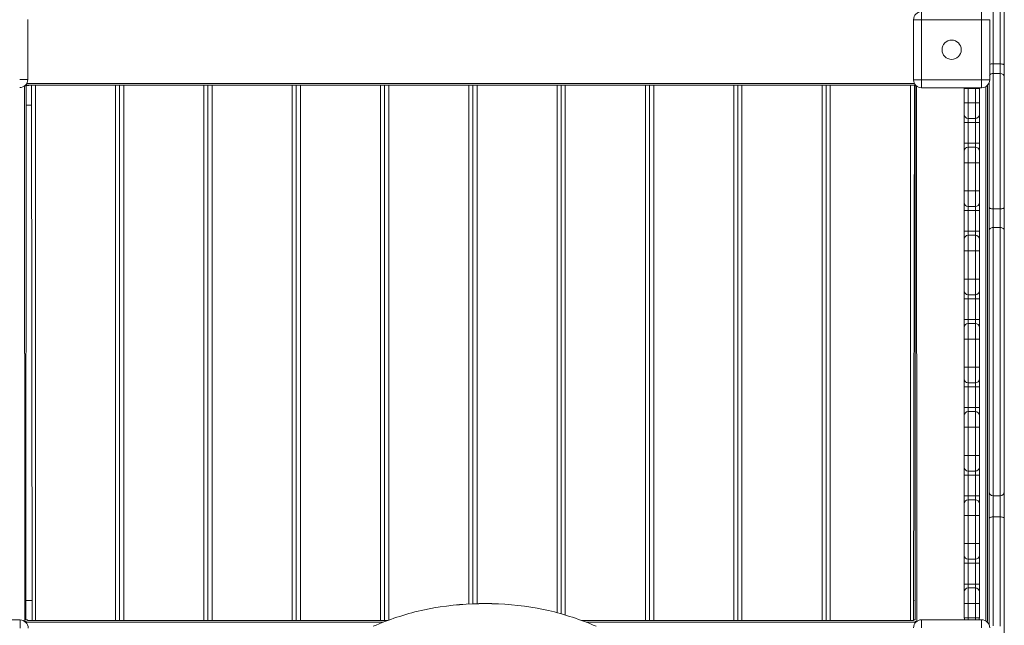
# Model space of a CAD drawing. Units: millimetres. Extents: x 4682 to 26171, y -4545 to 3810.
# Drawn here: x 7742 to 8971, y -2122 to -1366 of the extents above; entities that cross this region are included whole.
import ezdxf

# ---------------------------------------------------------------- set-up
doc = ezdxf.new("R2010")
doc.units = ezdxf.units.MM

msp = doc.modelspace()

# ---------------------------------------------------------------- linework, layer by layer
at = {"color": 8, "linetype": 'Continuous', "lineweight": 15}
for p, q in [((8957.1, -1313.5), (8957.1, -1421.1)), ((8966.1, -1421.1), (8966.1, -1313.5)), ((8957.1, -1421.1), (8957.1, -1433)), ((8966.1, -1433), (8966.1, -1421.1)), ((8957.1, -1433), (8957.1, -1602.1)), ((8966.1, -1602.1), (8966.1, -1433)), ((7748, -1448.7), (7748.3, -2116.7)), ((7750.7, -1445.7), (8858.9, -1445.7)), ((8202.6, -2115.2), (8202.6, -1447.7)), ((8302.6, -2094.9), (8302.6, -1447.7)), ((8312.9, -2094.6), (8312.9, -1447.7)), ((8412.9, -2105.9), (8412.9, -1447.7)), ((8423.1, -2108.8), (8423.1, -1447.7)), ((8861.3, -1448.7), (8861.7, -2116.7)), ((8947.9, -1449.6), (8947.9, -2116)), ((8926, -1451), (8926, -1452)), ((8935, -1452), (8935, -1451)), ((8957.1, -1986.4), (8957.1, -2122.1)), ((8966.1, -2122.5), (8966.1, -1986.4)), ((8926, -2112), (8926, -2114.6)), ((8935, -2114.6), (8935, -2112)), ((7749.9, -2117.7), (8195.8, -2117.7)), ((8449.2, -2117.7), (8859.9, -2117.7))]:
    msp.add_line(p, q, dxfattribs=at)
at = {"color": 7, "linetype": 'Continuous', "lineweight": 15}
for p, q in [((8971.1, -1318.5), (8971.1, -1423.1)), ((8867.8, -1356), (8867.8, -1366)), ((8942.8, -1366), (8942.8, -1356)), ((7752, -1365.7), (7752, -1440.7)), ((8857.8, -1366), (8867.8, -1366)), ((8857.8, -1441), (8857.8, -1366)), ((8942.8, -1366), (8867.8, -1366)), ((8867.8, -1366), (8867.8, -1441)), ((8942.8, -1441), (8942.8, -1366)), ((8942.8, -1366), (8952.8, -1366)), ((8952.8, -1366), (8952.8, -1441)), ((8966.1, -1421.1), (8957.1, -1421.1)), ((8971.1, -1423.1), (8971.1, -1438)), ((8966.1, -1433), (8957.1, -1433)), ((8971.1, -1438), (8971.1, -1599.8)), ((7742, -1440.7), (7752, -1440.7)), ((7749.9, -1448.7), (7748, -1448.7)), ((7749.9, -1448.7), (7749.6, -2114.7)), ((7749.9, -1447.7), (7749.9, -1446.9)), ((7756.6, -1447.7), (7749.9, -1448.7)), ((7749.9, -1447.7), (7757.6, -1447.7)), ((7749.9, -1448.7), (7749.9, -1447.7)), ((7757.6, -2115.7), (7756.6, -1447.7)), ((7761.6, -1447.7), (7757.6, -1447.7)), ((7761.6, -2115.7), (7761.6, -1447.7)), ((7861.6, -1447.7), (7761.6, -1447.7)), ((7861.6, -2115.7), (7861.6, -1447.7)), ((7865.6, -1447.7), (7861.6, -1447.7)), ((7865.6, -1447.7), (7867.9, -1447.7)), ((7866.6, -2115.7), (7866.6, -1447.7)), ((7866.6, -2115.7), (7866.6, -1447.7)), ((7871.9, -1447.7), (7867.9, -1447.7)), ((7871.9, -2115.7), (7871.9, -1447.7)), ((7971.9, -1447.7), (7871.9, -1447.7)), ((7971.9, -2115.7), (7971.9, -1447.7)), ((7975.9, -1447.7), (7971.9, -1447.7)), ((7975.9, -1447.7), (7978.1, -1447.7)), ((7976.9, -2115.7), (7976.9, -1447.7)), ((7976.9, -2115.7), (7976.9, -1447.7)), ((7982.1, -1447.7), (7978.1, -1447.7)), ((7982.1, -2115.7), (7982.1, -1447.7)), ((8082.1, -1447.7), (7982.1, -1447.7)), ((8082.1, -2115.7), (8082.1, -1447.7)), ((8086.1, -1447.7), (8082.1, -1447.7)), ((8086.1, -1447.7), (8088.4, -1447.7)), ((8087.1, -2115.7), (8087.1, -1447.7)), ((8087.1, -2115.7), (8087.1, -1447.7)), ((8092.4, -1447.7), (8088.4, -1447.7)), ((8092.4, -2115.7), (8092.4, -1447.7)), ((8192.4, -1447.7), (8092.4, -1447.7)), ((8192.4, -2115.7), (8192.4, -1447.7)), ((8196.4, -1447.7), (8192.4, -1447.7)), ((8196.4, -1447.7), (8198.6, -1447.7)), ((8197.4, -2115.7), (8197.4, -1447.7)), ((8197.4, -2115.7), (8197.4, -1447.7)), ((8202.6, -1447.7), (8198.6, -1447.7)), ((8302.6, -1447.7), (8202.6, -1447.7)), ((8306.6, -1447.7), (8302.6, -1447.7)), ((8306.6, -1447.7), (8308.9, -1447.7)), ((8307.6, -2094.7), (8307.6, -1447.7)), ((8307.6, -2094.7), (8307.6, -1447.7)), ((8312.9, -1447.7), (8308.9, -1447.7)), ((8412.9, -1447.7), (8312.9, -1447.7)), ((8416.9, -1447.7), (8412.9, -1447.7)), ((8416.9, -1447.7), (8419.1, -1447.7)), ((8417.9, -2107.2), (8417.9, -1447.7)), ((8417.9, -2107.2), (8417.9, -1447.7)), ((8423.1, -1447.7), (8419.1, -1447.7)), ((8523.1, -1447.7), (8423.1, -1447.7)), ((8523.1, -2115.7), (8523.1, -1447.7)), ((8527.1, -1447.7), (8523.1, -1447.7)), ((8527.1, -1447.7), (8529.4, -1447.7)), ((8528.1, -2115.7), (8528.1, -1447.7)), ((8528.1, -2115.7), (8528.1, -1447.7)), ((8533.4, -1447.7), (8529.4, -1447.7)), ((8533.4, -2115.7), (8533.4, -1447.7)), ((8633.4, -1447.7), (8533.4, -1447.7)), ((8633.4, -2115.7), (8633.4, -1447.7)), ((8637.4, -1447.7), (8633.4, -1447.7)), ((8637.4, -1447.7), (8639.6, -1447.7)), ((8638.4, -2115.7), (8638.4, -1447.7)), ((8638.4, -2115.7), (8638.4, -1447.7)), ((8643.6, -1447.7), (8639.6, -1447.7)), ((8643.6, -2115.7), (8643.6, -1447.7)), ((8743.6, -1447.7), (8643.6, -1447.7)), ((8743.6, -2115.7), (8743.6, -1447.7)), ((8747.6, -1447.7), (8743.6, -1447.7)), ((8747.6, -1447.7), (8749.9, -1447.7)), ((8748.6, -2115.7), (8748.6, -1447.7)), ((8748.6, -2115.7), (8748.6, -1447.7)), ((8753.9, -1447.7), (8749.9, -1447.7)), ((8753.9, -2115.7), (8753.9, -1447.7)), ((8853.9, -1447.7), (8753.9, -1447.7)), ((8853.9, -2115.7), (8853.9, -1447.7)), ((8857.9, -1447.7), (8853.9, -1447.7)), ((8857.8, -1441), (8867.8, -1441)), ((8857.9, -2114.7), (8858.9, -1447.7)), ((8857.9, -1447.7), (8859.9, -1447.7)), ((8858.9, -1447.7), (8859.9, -1448.7)), ((8859.9, -1447.7), (8859.9, -1447.2)), ((8859.9, -1448.7), (8859.9, -1447.7)), ((8859.9, -1448.7), (8859.9, -2114.7)), ((8859.9, -1448.7), (8861.3, -1448.7)), ((8867.8, -1441), (8942.8, -1441)), ((8867.8, -1451), (8867.8, -1441)), ((8942.8, -1441), (8952.8, -1441)), ((8942.8, -1441), (8942.8, -1451)), ((8949.2, -1448.7), (8949.9, -1448.7)), ((8949.9, -1448.7), (8949.9, -2116.7)), ((8952.1, -1599.8), (8952.1, -1444.7)), ((8942.8, -1451), (8867.8, -1451)), ((8921, -1469.6), (8921, -1452)), ((8921, -1452), (8926, -1452)), ((8926, -1452), (8926, -1469.6)), ((8935, -1452), (8926, -1452)), ((8935, -1452), (8940, -1452)), ((8935, -1469.6), (8935, -1452)), ((8940, -1452), (8940, -1469.6)), ((7749.9, -1472.7), (7756.6, -1472.7)), ((7866.6, -1472.7), (7866.9, -1472.7)), ((7976.9, -1472.7), (7977.1, -1472.7)), ((8087.1, -1472.7), (8087.4, -1472.7)), ((8197.4, -1472.7), (8197.6, -1472.7)), ((8307.6, -1472.7), (8307.9, -1472.7)), ((8417.9, -1472.7), (8418.1, -1472.7)), ((8528.1, -1472.7), (8528.4, -1472.7)), ((8638.4, -1472.7), (8638.6, -1472.7)), ((8748.6, -1472.7), (8748.9, -1472.7)), ((8858.9, -1472.7), (8859.9, -1472.7)), ((8921, -1469.6), (8926, -1469.6)), ((8921, -1484.3), (8921, -1469.6)), ((8935, -1469.6), (8926, -1469.6)), ((8926, -1469.6), (8926, -1489.2)), ((8935, -1489.2), (8935, -1469.6)), ((8935, -1469.6), (8940, -1469.6)), ((8940, -1469.6), (8940, -1484.3)), ((8921, -1494.1), (8921, -1484.3)), ((8940, -1484.3), (8940, -1494.1)), ((8921, -1494.1), (8926, -1494.1)), ((8921, -1520), (8921, -1494.1)), ((8935, -1489.2), (8926, -1489.2)), ((8926, -1489.2), (8926, -1494.1)), ((8935, -1494.1), (8926, -1494.1)), ((8926, -1494.1), (8926, -1520)), ((8935, -1494.1), (8935, -1489.2)), ((8940, -1494.1), (8935, -1494.1)), ((8935, -1520), (8935, -1494.1)), ((8940, -1494.1), (8940, -1520)), ((8921, -1520), (8926, -1520)), ((8921, -1529.8), (8921, -1520)), ((8926, -1520), (8926, -1524.9)), ((8935, -1520), (8926, -1520)), ((8935, -1524.9), (8935, -1520)), ((8940, -1520), (8935, -1520)), ((8940, -1520), (8940, -1529.8)), ((8921, -1544.5), (8921, -1529.8)), ((8926, -1524.9), (8926, -1544.5)), ((8935, -1524.9), (8926, -1524.9)), ((8935, -1544.5), (8935, -1524.9)), ((8940, -1529.8), (8940, -1544.5)), ((8921, -1579.6), (8921, -1544.5)), ((8926, -1544.5), (8921, -1544.5)), ((8926, -1544.5), (8926, -1579.6)), ((8935, -1544.5), (8926, -1544.5)), ((8935, -1579.6), (8935, -1544.5)), ((8940, -1544.5), (8935, -1544.5)), ((8940, -1544.5), (8940, -1579.6)), ((8926, -1579.6), (8921, -1579.6)), ((8921, -1594.3), (8921, -1579.6)), ((8926, -1579.6), (8926, -1599.2)), ((8935, -1579.6), (8926, -1579.6)), ((8940, -1579.6), (8935, -1579.6)), ((8935, -1599.2), (8935, -1579.6)), ((8940, -1579.6), (8940, -1594.3)), ((8921, -1604.1), (8921, -1594.3)), ((8940, -1594.3), (8940, -1604.1)), ((8926, -1604.1), (8921, -1604.1)), ((8921, -1630), (8921, -1604.1)), ((8935, -1599.2), (8926, -1599.2)), ((8926, -1599.2), (8926, -1604.1)), ((8935, -1604.1), (8926, -1604.1)), ((8926, -1604.1), (8926, -1630)), ((8935, -1604.1), (8935, -1599.2)), ((8940, -1604.1), (8935, -1604.1)), ((8935, -1630), (8935, -1604.1)), ((8940, -1604.1), (8940, -1630)), ((8952.1, -1628.8), (8952.1, -1599.8)), ((8966.1, -1602.1), (8957.1, -1602.1)), ((8957.1, -1602.1), (8957.1, -1625.3)), ((8966.1, -1625.3), (8966.1, -1602.1)), ((8971.1, -1599.8), (8971.1, -1628.8)), ((8926, -1630), (8921, -1630)), ((8921, -1639.8), (8921, -1630)), ((8926, -1630), (8926, -1634.9)), ((8935, -1630), (8926, -1630)), ((8935, -1634.9), (8935, -1630)), ((8940, -1630), (8935, -1630)), ((8940, -1630), (8940, -1639.8)), ((8952.1, -1955), (8952.1, -1628.8)), ((8957.1, -1625.3), (8957.1, -1959.9)), ((8966.1, -1625.3), (8957.1, -1625.3)), ((8966.1, -1959.9), (8966.1, -1625.3)), ((8971.1, -1628.8), (8971.1, -1955)), ((8921, -1654.5), (8921, -1639.8)), ((8926, -1634.9), (8926, -1654.5)), ((8935, -1634.9), (8926, -1634.9)), ((8935, -1654.5), (8935, -1634.9)), ((8940, -1639.8), (8940, -1654.5)), ((8926, -1654.5), (8921, -1654.5)), ((8921, -1689.6), (8921, -1654.5)), ((8926, -1654.5), (8926, -1689.6)), ((8935, -1654.5), (8926, -1654.5)), ((8940, -1654.5), (8935, -1654.5)), ((8935, -1689.6), (8935, -1654.5)), ((8940, -1654.5), (8940, -1689.6)), ((8921, -1704.3), (8921, -1689.6)), ((8926, -1689.6), (8921, -1689.6)), ((8926, -1689.6), (8926, -1709.2)), ((8935, -1689.6), (8926, -1689.6)), ((8935, -1709.2), (8935, -1689.6)), ((8940, -1689.6), (8935, -1689.6)), ((8940, -1689.6), (8940, -1704.3)), ((8921, -1714.1), (8921, -1704.3)), ((8940, -1704.3), (8940, -1714.1)), ((8926, -1714.1), (8921, -1714.1)), ((8921, -1740), (8921, -1714.1)), ((8935, -1709.2), (8926, -1709.2)), ((8926, -1709.2), (8926, -1714.1)), ((8935, -1714.1), (8926, -1714.1)), ((8926, -1714.1), (8926, -1740)), ((8935, -1714.1), (8935, -1709.2)), ((8940, -1714.1), (8935, -1714.1)), ((8935, -1740), (8935, -1714.1)), ((8940, -1714.1), (8940, -1740)), ((8926, -1740), (8921, -1740)), ((8921, -1749.8), (8921, -1740)), ((8926, -1740), (8926, -1744.9)), ((8935, -1740), (8926, -1740)), ((8926, -1744.9), (8926, -1764.5)), ((8935, -1744.9), (8926, -1744.9)), ((8935, -1744.9), (8935, -1740)), ((8940, -1740), (8935, -1740)), ((8935, -1764.5), (8935, -1744.9)), ((8940, -1740), (8940, -1749.8)), ((8921, -1764.5), (8921, -1749.8)), ((8940, -1749.8), (8940, -1764.5)), ((8921, -1799.6), (8921, -1764.5)), ((8926, -1764.5), (8921, -1764.5)), ((8926, -1764.5), (8926, -1799.6)), ((8935, -1764.5), (8926, -1764.5)), ((8935, -1799.6), (8935, -1764.5)), ((8940, -1764.5), (8935, -1764.5)), ((8940, -1764.5), (8940, -1799.6)), ((8926, -1799.6), (8921, -1799.6)), ((8921, -1814.3), (8921, -1799.6)), ((8926, -1799.6), (8926, -1819.2)), ((8935, -1799.6), (8926, -1799.6)), ((8940, -1799.6), (8935, -1799.6)), ((8935, -1819.2), (8935, -1799.6)), ((8940, -1799.6), (8940, -1814.3)), ((8921, -1824.1), (8921, -1814.3)), ((8940, -1814.3), (8940, -1824.1)), ((8926, -1824.1), (8921, -1824.1)), ((8921, -1850), (8921, -1824.1)), ((8935, -1819.2), (8926, -1819.2)), ((8926, -1819.2), (8926, -1824.1)), ((8935, -1824.1), (8926, -1824.1)), ((8926, -1824.1), (8926, -1850)), ((8935, -1824.1), (8935, -1819.2)), ((8940, -1824.1), (8935, -1824.1)), ((8935, -1850), (8935, -1824.1)), ((8940, -1824.1), (8940, -1850)), ((8926, -1850), (8921, -1850)), ((8921, -1859.8), (8921, -1850)), ((8926, -1850), (8926, -1854.9)), ((8935, -1850), (8926, -1850)), ((8926, -1854.9), (8926, -1874.5)), ((8935, -1854.9), (8926, -1854.9)), ((8935, -1854.9), (8935, -1850)), ((8940, -1850), (8935, -1850)), ((8935, -1874.5), (8935, -1854.9)), ((8940, -1850), (8940, -1859.8)), ((8921, -1874.5), (8921, -1859.8)), ((8940, -1859.8), (8940, -1874.5)), ((8921, -1909.6), (8921, -1874.5)), ((8926, -1874.5), (8921, -1874.5)), ((8926, -1874.5), (8926, -1909.6)), ((8935, -1874.5), (8926, -1874.5)), ((8940, -1874.5), (8935, -1874.5)), ((8935, -1909.6), (8935, -1874.5)), ((8940, -1874.5), (8940, -1909.6)), ((8921, -1924.3), (8921, -1909.6)), ((8926, -1909.6), (8921, -1909.6)), ((8935, -1909.6), (8926, -1909.6)), ((8926, -1909.6), (8926, -1929.2)), ((8935, -1909.6), (8940, -1909.6)), ((8935, -1929.2), (8935, -1909.6)), ((8940, -1909.6), (8940, -1924.3)), ((8921, -1934.1), (8921, -1924.3)), ((8935, -1929.2), (8926, -1929.2)), ((8926, -1929.2), (8926, -1934.1)), ((8935, -1934.1), (8935, -1929.2)), ((8940, -1924.3), (8940, -1934.1)), ((8921, -1934.1), (8926, -1934.1)), ((8921, -1960), (8921, -1934.1)), ((8935, -1934.1), (8926, -1934.1)), ((8926, -1934.1), (8926, -1960)), ((8935, -1934.1), (8940, -1934.1)), ((8935, -1960), (8935, -1934.1)), ((8940, -1934.1), (8940, -1960)), ((8921, -1960), (8926, -1960)), ((8921, -1969.8), (8921, -1960)), ((8926, -1960), (8926, -1964.9)), ((8935, -1960), (8926, -1960)), ((8926, -1964.9), (8926, -1984.5)), ((8935, -1964.9), (8926, -1964.9)), ((8935, -1964.9), (8935, -1960)), ((8935, -1960), (8940, -1960)), ((8935, -1984.5), (8935, -1964.9)), ((8940, -1960), (8940, -1969.8)), ((8952.1, -1988.1), (8952.1, -1955)), ((8966.1, -1959.9), (8957.1, -1959.9)), ((8957.1, -1959.9), (8957.1, -1986.4)), ((8966.1, -1986.4), (8966.1, -1959.9)), ((8971.1, -1955), (8971.1, -1988.1)), ((8921, -1984.5), (8921, -1969.8)), ((8940, -1969.8), (8940, -1984.5)), ((8921, -1984.5), (8926, -1984.5)), ((8921, -2019.6), (8921, -1984.5)), ((8926, -1984.5), (8926, -2019.6)), ((8935, -1984.5), (8926, -1984.5)), ((8935, -2019.6), (8935, -1984.5)), ((8935, -1984.5), (8940, -1984.5)), ((8940, -1984.5), (8940, -2019.6)), ((8952.1, -2120.9), (8952.1, -1988.1)), ((8966.1, -1986.4), (8957.1, -1986.4)), ((8971.1, -1988.1), (8971.1, -2145.6)), ((8921, -2034.3), (8921, -2019.6)), ((8921, -2019.6), (8926, -2019.6)), ((8926, -2019.6), (8926, -2039.2)), ((8935, -2019.6), (8926, -2019.6)), ((8935, -2019.6), (8940, -2019.6)), ((8935, -2039.2), (8935, -2019.6)), ((8940, -2019.6), (8940, -2034.3)), ((8921, -2044.1), (8921, -2034.3)), ((8935, -2039.2), (8926, -2039.2)), ((8926, -2039.2), (8926, -2044.1)), ((8935, -2044.1), (8935, -2039.2)), ((8940, -2034.3), (8940, -2044.1)), ((8921, -2044.1), (8926, -2044.1)), ((8921, -2070), (8921, -2044.1)), ((8935, -2044.1), (8926, -2044.1)), ((8926, -2044.1), (8926, -2070)), ((8935, -2044.1), (8940, -2044.1)), ((8935, -2070), (8935, -2044.1)), ((8940, -2044.1), (8940, -2070)), ((8921, -2070), (8926, -2070)), ((8921, -2079.8), (8921, -2070)), ((8926, -2070), (8926, -2074.9)), ((8935, -2070), (8926, -2070)), ((8926, -2074.9), (8926, -2094.5)), ((8935, -2074.9), (8926, -2074.9)), ((8935, -2074.9), (8935, -2070)), ((8935, -2070), (8940, -2070)), ((8935, -2094.5), (8935, -2074.9)), ((8940, -2070), (8940, -2079.8)), ((8921, -2094.5), (8921, -2079.8)), ((8940, -2079.8), (8940, -2094.5)), ((7749.9, -2090.7), (7756.6, -2090.7)), ((7866.6, -2090.7), (7866.9, -2090.7)), ((7976.9, -2090.7), (7977.1, -2090.7)), ((8087.1, -2090.7), (8087.4, -2090.7)), ((8197.4, -2090.7), (8197.6, -2090.7)), ((8307.6, -2090.7), (8307.9, -2090.7)), ((8417.9, -2090.7), (8418.1, -2090.7)), ((8528.1, -2090.7), (8528.4, -2090.7)), ((8638.4, -2090.7), (8638.6, -2090.7)), ((8748.6, -2090.7), (8748.9, -2090.7)), ((8858.9, -2090.7), (8859.9, -2090.7)), ((8921, -2094.5), (8926, -2094.5)), ((8921, -2112), (8921, -2094.5)), ((8926, -2094.5), (8926, -2112)), ((8935, -2094.5), (8926, -2094.5)), ((8935, -2112), (8935, -2094.5)), ((8935, -2094.5), (8940, -2094.5)), ((8940, -2094.5), (8940, -2112)), ((8921, -2112), (8926, -2112)), ((8935, -2112), (8926, -2112)), ((8935, -2112), (8940, -2112)), ((7667.6, -2114.9), (7742.6, -2114.9)), ((7742.6, -2124.9), (7742.6, -2114.9)), ((7749.6, -2116.7), (7748.3, -2116.7)), ((7751.9, -2114.7), (7749.6, -2114.7)), ((7749.9, -2116.7), (7749.6, -2116.7)), ((7749.9, -2116.7), (7749.9, -2117.7)), ((7749.9, -2117.7), (7749.9, -2118)), ((7751.9, -2115.7), (7751.9, -2114.7)), ((7751.9, -2115.7), (7757.6, -2115.7)), ((7761.6, -2115.7), (7757.6, -2115.7)), ((7861.6, -2115.7), (7761.6, -2115.7)), ((7865.6, -2115.7), (7861.6, -2115.7)), ((7865.6, -2115.7), (7867.9, -2115.7)), ((7871.9, -2115.7), (7867.9, -2115.7)), ((7971.9, -2115.7), (7871.9, -2115.7)), ((7975.9, -2115.7), (7971.9, -2115.7)), ((7975.9, -2115.7), (7978.1, -2115.7)), ((7982.1, -2115.7), (7978.1, -2115.7)), ((8082.1, -2115.7), (7982.1, -2115.7)), ((8086.1, -2115.7), (8082.1, -2115.7)), ((8086.1, -2115.7), (8088.4, -2115.7)), ((8092.4, -2115.7), (8088.4, -2115.7)), ((8192.4, -2115.7), (8092.4, -2115.7)), ((8196.4, -2115.7), (8192.4, -2115.7)), ((8196.4, -2115.7), (8198.6, -2115.7)), ((8201.1, -2115.7), (8198.6, -2115.7)), ((8523.1, -2115.7), (8443.9, -2115.7)), ((8527.1, -2115.7), (8523.1, -2115.7)), ((8527.1, -2115.7), (8529.4, -2115.7)), ((8533.4, -2115.7), (8529.4, -2115.7)), ((8633.4, -2115.7), (8533.4, -2115.7)), ((8637.4, -2115.7), (8633.4, -2115.7)), ((8637.4, -2115.7), (8639.6, -2115.7)), ((8643.6, -2115.7), (8639.6, -2115.7)), ((8743.6, -2115.7), (8643.6, -2115.7)), ((8747.6, -2115.7), (8743.6, -2115.7)), ((8747.6, -2115.7), (8749.9, -2115.7)), ((8753.9, -2115.7), (8749.9, -2115.7)), ((8853.9, -2115.7), (8753.9, -2115.7)), ((8857.9, -2115.7), (8853.9, -2115.7)), ((8857.9, -2115.7), (8857.9, -2114.7)), ((8857.9, -2114.7), (8859.9, -2114.7)), ((8859.9, -2116.7), (8859.9, -2117.7)), ((8859.9, -2116.7), (8860.1, -2116.7)), ((8859.9, -2117.7), (8859.9, -2118.6)), ((8860.1, -2116.7), (8861.7, -2116.7)), ((8867.8, -2114.6), (8867.8, -2124.6)), ((8867.8, -2114.6), (8942.8, -2114.6)), ((8942.8, -2124.6), (8942.8, -2114.6)), ((8948.9, -2116.7), (8949.9, -2116.7))]:
    msp.add_line(p, q, dxfattribs=at)
at = {"color": 7, "linetype": 'Continuous', "lineweight": 15, "flags": 128}
for points in [[(8971.1, -1423.1), (8971, -1422.7), (8970.7, -1422.4), (8970.2, -1422), (8969.6, -1421.7), (8968.9, -1421.5), (8968, -1421.3), (8967.1, -1421.2), (8966.1, -1421.1)], [(8921, -1452), (8921.1, -1451.1), (8921.1, -1451)], [(8939.9, -1451), (8939.9, -1451.1), (8940, -1452)], [(8957.1, -1602.1), (8956.1, -1602), (8955.2, -1601.9), (8954.3, -1601.7), (8953.5, -1601.4), (8952.9, -1601), (8952.5, -1600.7), (8952.2, -1600.2), (8952.1, -1599.8)], [(8971.1, -1599.8), (8971, -1600.2), (8970.7, -1600.7), (8970.2, -1601), (8969.6, -1601.4), (8968.9, -1601.7), (8968, -1601.9), (8967.1, -1602), (8966.1, -1602.1)], [(8957.1, -1625.3), (8956.1, -1625.4), (8955.2, -1625.6), (8954.3, -1625.9), (8953.5, -1626.3), (8952.9, -1626.9), (8952.5, -1627.5), (8952.2, -1628.1), (8952.1, -1628.8)], [(8966.1, -1625.3), (8967.1, -1625.4), (8968, -1625.6), (8968.9, -1625.9), (8969.6, -1626.3), (8970.2, -1626.9), (8970.7, -1627.5), (8971, -1628.1), (8971.1, -1628.8)], [(8952.1, -1988.1), (8952.2, -1987.8), (8952.5, -1987.5), (8952.9, -1987.2), (8953.5, -1986.9), (8954.3, -1986.7), (8955.2, -1986.5), (8956.1, -1986.4), (8957.1, -1986.4)], [(8966.1, -1986.4), (8967.1, -1986.4), (8968, -1986.5), (8968.9, -1986.7), (8969.6, -1986.9), (8970.2, -1987.2), (8970.7, -1987.5), (8971, -1987.8), (8971.1, -1988.1)], [(8258.8, -2099.9), (8257.5, -2100.1), (8243, -2103)], [(8401.9, -2103), (8389.5, -2100.4), (8388, -2100.2)]]:
    msp.add_lwpolyline(points, dxfattribs=at)
at = {"color": 7, "linetype": 'Continuous', "lineweight": 15}
msp.add_circle((8905.3, -1403.5), 12, dxfattribs=at)
for centre, radius, start, end in [((8867.8, -1366), 10, 90.0001, 179.9999), ((8957.1, -1438), 5, 89.9996, 149.5423), ((8966.1, -1438), 5, 0.0014, 89.9986), ((7742, -1440.7), 10, 270.0001, 0.0013), ((8867.8, -1441), 10, 180.0001, 269.9999), ((8942.8, -1441), 10, 270.0001, 359.9999), ((8925.9, -1484.2), 4.95, 180.587, 270.5804), ((8935, -1484.2), 4.95, 269.4212, 359.4087), ((8925.9, -1529.9), 4.95, 89.4251, 179.4075), ((8935, -1529.9), 4.95, 0.5969, 90.5733), ((8925.9, -1594.2), 4.95, 180.5898, 270.5804), ((8935, -1594.2), 4.95, 269.4212, 359.4058), ((8925.9, -1639.9), 4.95, 89.4196, 179.413), ((8935, -1639.9), 4.95, 0.5913, 90.5788), ((8925.9, -1704.2), 4.95, 180.5882, 270.5793), ((8935, -1704.2), 4.95, 269.4223, 359.4075), ((8925.9, -1749.9), 4.95, 89.4223, 179.4103), ((8935, -1749.9), 4.95, 0.5941, 90.5761), ((8925.9, -1814.2), 4.95, 180.5898, 270.5804), ((8935, -1814.2), 4.95, 269.4212, 359.4058), ((8925.9, -1859.9), 4.95, 89.4196, 179.413), ((8935, -1859.9), 4.95, 0.5913, 90.5788), ((8925.9, -1924.2), 4.95, 180.5898, 270.5777), ((8935, -1924.2), 4.95, 269.4239, 359.4059), ((8925.9, -1969.9), 4.95, 89.4202, 179.411), ((8935, -1969.9), 4.95, 0.5933, 90.5782), ((8957, -1954.9), 4.96, 180.5169, 270.5029), ((8966.1, -1954.9), 4.96, 269.4955, 359.4875), ((8925.9, -2034.2), 4.95, 180.5898, 270.5777), ((8935, -2034.2), 4.95, 269.4239, 359.4059), ((8925.9, -2079.9), 4.95, 89.4223, 179.4102), ((8935, -2079.9), 4.95, 0.5941, 90.5761), ((8322.5, -2467.9), 373.5, 79.8905, 99.8209), ((8322.5, -2443.9), 350, 103.1191, 113.4182), ((8322.5, -2443.9), 350, 66.5816, 76.8811), ((8926, -2112), 5, 179.9991, 212.2045), ((8935, -2112), 5, 327.7935, 359.9992), ((7742.6, -2124.9), 10, 0.0001, 89.9999), ((8867.8, -2124.6), 10, 90.0001, 179.9999), ((8942.8, -2124.6), 10, 0.0001, 89.9999)]:
    msp.add_arc(centre, radius, start, end, dxfattribs=at)
at = {"color": 8, "linetype": 'Continuous', "lineweight": 15}
for centre, radius, start, end in [((8956.6, -1428.9), 7.82, 86.6251, 119.4914), ((8322.5, -2471), 376.5, 79.9721, 99.7393)]:
    msp.add_arc(centre, radius, start, end, dxfattribs=at)

doc.saveas('drawing.dxf')
